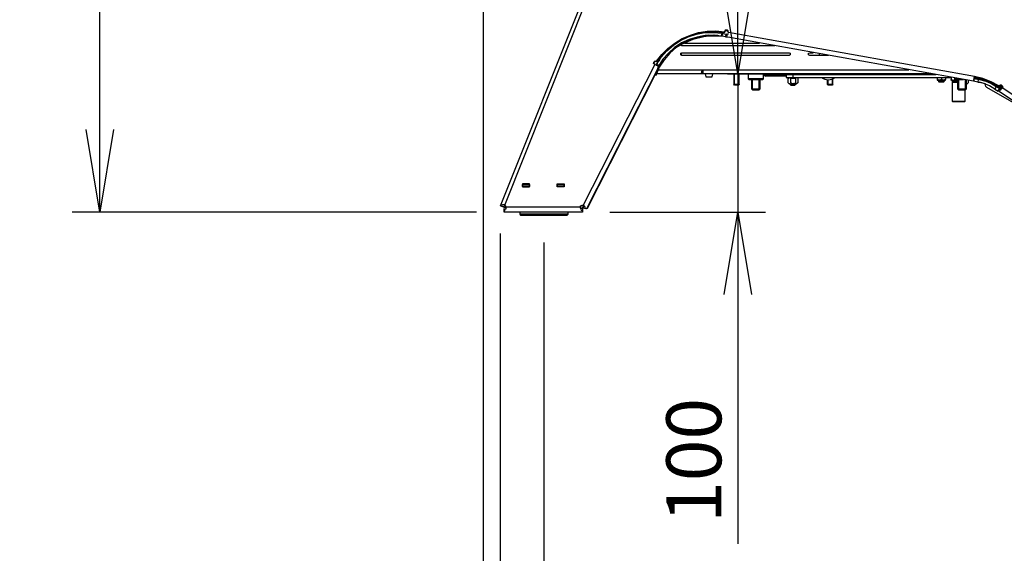
# Model space of a CAD drawing. Extents: x -2978 to 13354, y 0 to 5554.
# Drawn here: x 2431 to 3146, y 2323 to 2711 of the extents above; entities that cross this region are included whole.
import ezdxf

# ---------------------------------------------------------------- set-up
doc = ezdxf.new("R2010")
doc.units = 0
doc.header["$LTSCALE"] = 0.1
doc.header["$PDMODE"] = 3
doc.layers.get('0').update_dxf_attribs({"linetype": 'CONTINUOUS'})
doc.layers.get('DEFPOINTS').update_dxf_attribs({"linetype": 'CONTINUOUS'})
doc.layers.add('SUNPOU', color=7, linetype='CONTINUOUS')
doc.styles.get("Standard").update_dxf_attribs({"font": 'ROMANS.shx', "bigfont": 'extfont2.shx'})
doc.dimstyles.get("Standard").update_dxf_attribs({"dimscale": 20, "dimtxt": 2, "dimasz": 3, "dimexe": 1, "dimexo": 1, "dimgap": 0.6, "dimtad": 3, "dimdec": 0, "dimzin": 0, "dimdsep": 46, "dimtxsty": 'Standard', "dimblk1": 'OPEN', "dimblk2": 'OPEN', "dimsah": 1, "dimcen": 1.5, "dimadec": 0, "dimazin": 0, "dimtfac": 1, "dimtdec": 0, "dimtmove": 0, "dimatfit": 0, "dimldrblk": 'OPEN', "dimfxl": 1, "dimtvp": 1, "dimtolj": 1, "dimtzin": 0, "dimarcsym": 0})

# ---------------------------------------------------------------- blocks, each defined once
blk = doc.blocks.new('_OPEN')
at = {"color": 0, "linetype": 'ByBlock'}
for p, q in [((-1, 0.167), (0, 0)), ((0, 0), (-1, -0.167)), ((0, 0), (-1, 0))]:
    blk.add_line(p, q, dxfattribs=at)
blk = doc.blocks.new('*D4')
at = {"layer": 'DEFPOINTS', "color": 0, "transparency": 16777216}
for p in [(2767.35, 2879.88), (3355.86, 2576.65), (3355.86, 1959.79)]:
    blk.add_point(p, dxfattribs=at)
at = {"layer": 'SUNPOU', "color": 0, "lineweight": -2, "transparency": 16777216}
for p, q in [((2767.35, 2859.88), (2767.35, 1939.79)), ((3355.86, 2556.65), (3355.86, 1939.79)), ((2827.35, 1959.79), (3295.86, 1959.79))]:
    blk.add_line(p, q, dxfattribs=at)
at = {"layer": 'SUNPOU', "color": 0, "lineweight": -2, "transparency": 16777216, "xscale": 60, "yscale": 60, "zscale": 60, "rotation": 180}
blk.add_blockref('_OPEN', (2767.35, 1959.79), dxfattribs=at)
at = {"layer": 'SUNPOU', "color": 0, "lineweight": -2, "transparency": 16777216, "xscale": 60, "yscale": 60, "zscale": 60}
blk.add_blockref('_OPEN', (3355.86, 1959.79), dxfattribs=at)
at = {"layer": 'SUNPOU', "color": 0, "transparency": 16777216, "insert": (3072.88, 1991.79), "char_height": 40, "attachment_point": 5}
blk.add_mtext('\\A1;589', dxfattribs=at)
blk = doc.blocks.new('*D20')
at = {"layer": 'DEFPOINTS', "color": 0, "transparency": 16777216}
for p in [(2925.08, 2671.43), (2839.55, 2570.93), (2952.57, 2570.93)]:
    blk.add_point(p, dxfattribs=at)
at = {"layer": 'SUNPOU', "color": 0, "lineweight": -2, "transparency": 16777216}
for p, q in [((2952.57, 2731.43), (2952.57, 2791.43)), ((2945.08, 2671.43), (2972.57, 2671.43)), ((2952.57, 2671.43), (2952.57, 2570.93)), ((2859.55, 2570.93), (2972.57, 2570.93)), ((2952.57, 2510.93), (2952.57, 2329.79))]:
    blk.add_line(p, q, dxfattribs=at)
at = {"layer": 'SUNPOU', "color": 0, "lineweight": -2, "transparency": 16777216, "xscale": 60, "yscale": 60, "zscale": 60}
for p, rotation in [((2952.57, 2671.43), 270), ((2952.57, 2570.93), 90)]:
    blk.add_blockref('_OPEN', p, dxfattribs=dict(at, rotation=rotation))
at = {"layer": 'SUNPOU', "color": 0, "transparency": 16777216, "insert": (2920.57, 2390.36), "char_height": 40, "attachment_point": 5, "rotation": 90}
blk.add_mtext('\\A1;100', dxfattribs=at)
blk = doc.blocks.new('*D9')
at = {"layer": 'DEFPOINTS', "color": 0, "transparency": 16777216}
for p in [(3355.86, 2576.65), (2779.88, 2575.38), (3355.86, 2103.32)]:
    blk.add_point(p, dxfattribs=at)
at = {"layer": 'SUNPOU', "color": 0, "lineweight": -2, "transparency": 16777216}
for p, q in [((2779.88, 2555.38), (2779.88, 2083.32)), ((3355.86, 2556.65), (3355.86, 2083.32)), ((2839.88, 2103.32), (3295.86, 2103.32))]:
    blk.add_line(p, q, dxfattribs=at)
at = {"layer": 'SUNPOU', "color": 0, "lineweight": -2, "transparency": 16777216, "xscale": 60, "yscale": 60, "zscale": 60, "rotation": 180}
blk.add_blockref('_OPEN', (2779.88, 2103.32), dxfattribs=at)
at = {"layer": 'SUNPOU', "color": 0, "lineweight": -2, "transparency": 16777216, "xscale": 60, "yscale": 60, "zscale": 60}
blk.add_blockref('_OPEN', (3355.86, 2103.32), dxfattribs=at)
at = {"layer": 'SUNPOU', "color": 0, "transparency": 16777216, "insert": (3066.15, 2135.32), "char_height": 40, "attachment_point": 5}
blk.add_mtext('\\A1;576', dxfattribs=at)
blk = doc.blocks.new('*D21')
at = {"layer": 'DEFPOINTS', "color": 0, "transparency": 16777216}
for p in [(2811.62, 2568.82), (3310.37, 2569.03), (3310.37, 2242.6)]:
    blk.add_point(p, dxfattribs=at)
at = {"layer": 'SUNPOU', "color": 0, "lineweight": -2, "transparency": 16777216}
for p, q in [((2811.62, 2548.82), (2811.62, 2222.6)), ((3310.37, 2549.03), (3310.37, 2222.6)), ((2871.62, 2242.6), (3250.37, 2242.6))]:
    blk.add_line(p, q, dxfattribs=at)
at = {"layer": 'SUNPOU', "color": 0, "lineweight": -2, "transparency": 16777216, "xscale": 60, "yscale": 60, "zscale": 60, "rotation": 180}
blk.add_blockref('_OPEN', (2811.62, 2242.6), dxfattribs=at)
at = {"layer": 'SUNPOU', "color": 0, "lineweight": -2, "transparency": 16777216, "xscale": 60, "yscale": 60, "zscale": 60}
blk.add_blockref('_OPEN', (3310.37, 2242.6), dxfattribs=at)
at = {"layer": 'SUNPOU', "color": 0, "transparency": 16777216, "insert": (3060.99, 2274.6), "char_height": 40, "attachment_point": 5}
blk.add_mtext('\\A1;499', dxfattribs=at)
blk = doc.blocks.new('*D22')
at = {"layer": 'DEFPOINTS', "color": 0, "transparency": 16777216}
for p in [(2488.82, 3076.24), (2890.97, 3076.24), (2782.63, 2570.93)]:
    blk.add_point(p, dxfattribs=at)
at = {"layer": 'SUNPOU', "color": 0, "lineweight": -2, "transparency": 16777216}
for p, q in [((2870.97, 3076.24), (2468.82, 3076.24)), ((2488.82, 2630.93), (2488.82, 3016.24)), ((2762.63, 2570.93), (2468.82, 2570.93))]:
    blk.add_line(p, q, dxfattribs=at)
at = {"layer": 'SUNPOU', "color": 0, "lineweight": -2, "transparency": 16777216, "xscale": 60, "yscale": 60, "zscale": 60}
for p, rotation in [((2488.82, 3076.24), 90), ((2488.82, 2570.93), 270)]:
    blk.add_blockref('_OPEN', p, dxfattribs=dict(at, rotation=rotation))
at = {"layer": 'SUNPOU', "color": 0, "transparency": 16777216, "insert": (2456.82, 2824.46), "char_height": 40, "attachment_point": 5, "rotation": 90}
blk.add_mtext('\\A1;505', dxfattribs=at)

msp = doc.modelspace()

# ---------------------------------------------------------------- linework, layer by layer
at = {"color": 2}
for points in [[(2840.61, 2727.73), (2779.88, 2575.38)], [(2783.26, 2575.59), (2783.26, 2576.01), (2842.72, 2725.83)], [(2892.24, 2678.22), (2891.39, 2679.06), (2891.6, 2680.12), (2892.45, 2680.97), (2893.51, 2680.76), (2897.32, 2685.62), (2901.76, 2690.07), (2906.84, 2693.88), (2912.13, 2697.26), (2918.05, 2699.59), (2923.98, 2701.49), (2930.33, 2702.55), (2936.67, 2702.76), (2942.81, 2702.13), (2942.81, 2701.71), (2943.45, 2702.55), (2944.5, 2702.97), (2945.35, 2702.55), (2945.77, 2701.71), (2945.56, 2702.76), (2944.72, 2703.4), (2943.45, 2703.19), (2942.81, 2702.13)], [(2937.94, 2699.38), (2931.6, 2699.59), (2925.25, 2698.74), (2919.11, 2696.84), (2913.19, 2694.3), (2907.9, 2690.91), (2903.03, 2686.68), (2899.01, 2681.81), (2895.41, 2676.31), (2892.87, 2670.39), (2894.99, 2677.16)], [(2893.51, 2680.76), (2893.51, 2680.33), (2897.32, 2685.2), (2901.76, 2689.64), (2906.84, 2693.45), (2912.13, 2696.84), (2918.05, 2699.17), (2923.98, 2701.07), (2930.33, 2702.13), (2936.67, 2702.34), (2942.81, 2701.71)], [(2893.51, 2678.43), (2896.89, 2683.72), (2900.91, 2688.37), (2905.78, 2692.39), (2910.86, 2695.78), (2916.57, 2698.53), (2922.5, 2700.44), (2928.63, 2701.49), (2934.98, 2701.71), (2941.12, 2701.07)], [(2940.69, 2698.95), (2934.77, 2699.59), (2928.85, 2699.38), (2922.92, 2698.32), (2917.21, 2696.63), (2911.71, 2694.09), (2906.63, 2690.7), (2902.18, 2686.68), (2898.16, 2682.24), (2894.99, 2677.16), (2893.72, 2677.79)], [(2935.83, 2699.59), (2927.79, 2698.53), (2919.96, 2696.42), (2912.55, 2693.45), (2905.78, 2689.43)], [(2929.06, 2699.17), (2922.71, 2697.68), (2916.36, 2695.36), (2910.44, 2692.61)], [(2943.87, 2698.53), (2940.91, 2698.95), (2929.9, 2698.95)], [(2938.16, 2701.49), (2937.31, 2701.49)], [(2940.69, 2698.95), (2941.12, 2701.07)], [(2942.18, 2700.86), (2941.33, 2700.86), (2940.91, 2698.95)], [(2940.91, 2698.95), (2940.91, 2698.95)], [(2941.33, 2700.86), (2944.29, 2700.44)], [(2941.33, 2700.86), (2941.33, 2700.86)], [(2944.29, 2700.65), (2943.87, 2699.38), (2944.29, 2699.38)], [(3139.39, 2660.44), (3135.58, 2662.77), (3131.35, 2664.46), (3126.91, 2665.52), (3123.94, 2666.16), (2945.35, 2698.11), (2943.87, 2698.32), (2943.87, 2698.74), (2943.87, 2699.38)], [(2944.29, 2700.65), (2944.29, 2700.65)], [(2944.29, 2700.65), (2944.29, 2700.65)], [(2944.29, 2700.65), (2944.29, 2700.65)], [(2944.29, 2699.38), (2944.29, 2699.38)], [(2944.5, 2700.65), (2944.5, 2700.65)], [(2944.5, 2700.65), (2944.5, 2700.65)], [(2944.5, 2700.65), (2944.5, 2700.65)], [(2944.5, 2699.59), (2944.93, 2699.59), (2945.14, 2700.01)], [(2944.72, 2700.65), (2944.72, 2700.65)], [(2944.72, 2700.65), (2944.72, 2700.65)], [(2944.72, 2700.65), (2944.72, 2700.65)], [(2944.93, 2700.65), (2944.93, 2700.65)], [(2944.93, 2700.65), (2944.93, 2700.65)], [(2944.93, 2700.65), (2944.93, 2700.65)], [(2945.14, 2700.65), (2945.14, 2700.65)], [(2945.14, 2700.65), (2945.14, 2700.65)], [(2945.14, 2700.65), (2945.14, 2700.65)], [(2945.14, 2700.01), (2945.14, 2700.01)], [(2945.35, 2700.86), (2945.35, 2700.86)], [(2945.35, 2700.22), (2945.56, 2700.65)], [(2945.35, 2700.65), (2945.35, 2700.65)], [(2945.35, 2700.65), (2945.35, 2700.65)], [(2945.56, 2700.86), (2945.56, 2700.86)], [(2945.56, 2700.86), (2945.56, 2700.86)], [(2945.56, 2700.86), (2945.56, 2700.86)], [(2945.56, 2700.65), (2945.56, 2700.65)], [(3124.58, 2669.54), (2945.77, 2701.71)], [(2945.77, 2701.07), (2945.77, 2701.49)], [(2945.77, 2701.49), (2945.77, 2701.49)], [(2979.42, 2691.97), (2911.92, 2691.97), (2910.86, 2692.61)], [(2911.71, 2691.97), (2911.71, 2692.82)], [(2913.82, 2693.88), (2968.41, 2693.88)], [(2911.71, 2684.99), (2911.71, 2686.89)], [(3018.56, 2684.99), (3004.81, 2684.99), (3003.96, 2685.41), (3003.96, 2686.47), (3004.81, 2686.89), (3007.35, 2686.89)], [(3011.58, 2686.26), (3011.58, 2684.99)], [(3016.66, 2684.99), (3016.66, 2685.41)], [(2892.24, 2678.22), (2840.18, 2576.01), (2840.18, 2575.59)], [(2895.41, 2677.37), (2842.51, 2573.26)], [(2893.51, 2680.33), (2892.66, 2680.54), (2891.81, 2680.12), (2891.39, 2679.28)], [(2892.24, 2678.22), (2892.24, 2678.22)], [(2892.45, 2678.01), (2892.45, 2678.01)], [(2892.66, 2678.01), (2892.66, 2678.01)], [(2892.87, 2677.79), (2892.87, 2677.79)], [(2895.83, 2681.39), (2893.08, 2678.22)], [(2893.08, 2677.79), (2893.51, 2677.79), (2893.93, 2677.58)], [(2893.3, 2678.43), (2893.3, 2678.43)], [(2893.3, 2678.22), (2893.3, 2678.22)], [(2893.3, 2678.22), (2893.3, 2678.22)], [(2893.3, 2678.22), (2893.3, 2678.22)], [(2893.93, 2679.06), (2893.51, 2678.43), (2894.78, 2678.01), (2895.2, 2677.79)], [(2893.93, 2677.58), (2893.93, 2677.58)], [(2895.41, 2677.37), (2893.93, 2674.2)], [(2894.14, 2677.58), (2894.14, 2677.58)], [(2894.35, 2677.79), (2894.78, 2678.01)], [(2894.78, 2678.01), (2894.78, 2678.01)], [(2895.2, 2677.79), (2895.2, 2677.79)], [(2895.2, 2677.58), (2895.2, 2677.58)], [(2895.41, 2677.37), (2895.41, 2677.37)], [(2892.24, 2670.6), (2843.15, 2573.69), (2842.51, 2573.26), (2841.66, 2573.69), (2840.82, 2573.9)], [(2892.24, 2670.81), (2892.24, 2670.81)], [(3093.68, 2671.43), (2927.15, 2671.43), (2925.04, 2671.43), (2893.51, 2671.43)], [(2894.78, 2674.41), (2927.15, 2674.41), (2927.15, 2671.45)], [(2927.15, 2673.56), (2926.09, 2673.56), (2926.09, 2672.5), (2925.88, 2671.87), (2925.04, 2671.45)], [(2927.15, 2674.41), (3076.97, 2674.41)], [(2928.85, 2671.45), (2929.27, 2669.33), (2933.92, 2669.33), (2934.35, 2671.45)], [(2953.6, 2664.04), (2953.18, 2663.4), (2950.22, 2663.4), (2949.58, 2664.04), (2953.6, 2664.04), (2953.6, 2671.45)], [(2949.58, 2671.45), (2949.58, 2664.04)], [(2950.01, 2671.45), (2950.01, 2663.62)], [(2953.18, 2671.45), (2953.18, 2663.62)], [(2960.16, 2671.45), (2960.16, 2667.85), (2960.59, 2667.43), (2970.74, 2667.43), (2971.17, 2667.85), (2971.17, 2671.45)], [(2971.17, 2671.23), (2971.8, 2670.6), (2972.86, 2669.96), (2972.86, 2671.02), (2973.92, 2671.02), (2987.67, 2671.02), (2987.67, 2668.91), (2992.54, 2668.91), (3107.65, 2668.91), (3107.65, 2667.43)], [(2972.65, 2671.23), (2972.65, 2671.23)], [(2972.65, 2671.23), (2973.28, 2671.02)], [(2987.67, 2669.96), (2973.92, 2669.96), (2972.86, 2669.96)], [(2973.92, 2671.02), (2973.92, 2669.96)], [(2987.67, 2671.02), (2992.54, 2671.02), (3096.43, 2671.02)], [(2988.52, 2671.45), (2988.52, 2671.02)], [(2990.63, 2671.45), (2990.63, 2671.02)], [(2992.54, 2671.02), (2992.54, 2668.91)], [(2994.65, 2671.45), (2994.65, 2671.02)], [(2996.56, 2671.45), (2996.56, 2671.02)], [(3014.76, 2671.02), (3014.76, 2671.45)], [(3018.35, 2671.02), (3018.35, 2671.45)], [(3021.95, 2671.02), (3021.95, 2671.45)], [(3144.68, 2661.29), (3145.1, 2662.35), (3144.26, 2663.19), (3143.2, 2663.4), (3142.35, 2662.77), (3136.64, 2665.73), (3130.71, 2668.06), (3124.58, 2669.54), (3124.15, 2668.27), (3124.15, 2667), (3123.94, 2666.16), (3124.37, 2668.06), (3125.21, 2667.85), (3128.18, 2667.43), (3132.83, 2666.16), (3137.49, 2664.46), (3141.51, 2662.14), (3144.05, 2660.65)], [(3140.45, 2662.14), (3136.43, 2664.46), (3131.98, 2666.37), (3127.33, 2667.43), (3124.37, 2668.06), (3125.42, 2667.85), (3124.37, 2668.06), (3124.37, 2668.48), (3124.58, 2669.12), (3124.58, 2669.54)], [(2971.17, 2667.85), (2960.16, 2667.85)], [(2968.63, 2667.43), (2968.63, 2660.44), (2962.7, 2660.44), (2962.7, 2667.43)], [(2963.12, 2660.02), (2963.12, 2667.43)], [(2967.99, 2660.02), (2967.99, 2667.43)], [(2989.15, 2668.91), (2989.15, 2668.91)], [(2996.13, 2668.69), (2996.13, 2664.89), (2995.08, 2664.04), (2990.21, 2664.04), (2989.15, 2664.89), (2989.15, 2668.69)], [(2989.15, 2668.69), (2989.15, 2668.69)], [(2989.15, 2668.69), (2989.15, 2668.69)], [(2989.15, 2668.69), (2989.15, 2668.69)], [(2989.15, 2664.89), (2989.15, 2664.89)], [(2989.36, 2668.69), (2989.36, 2668.69)], [(2989.36, 2668.48), (2989.36, 2668.48)], [(2989.36, 2668.48), (2989.36, 2668.48)], [(2989.36, 2664.89), (2989.36, 2664.89)], [(2989.58, 2668.48), (2989.58, 2668.48)], [(2989.58, 2668.48), (2990, 2668.48)], [(2989.58, 2664.67), (2989.58, 2664.67)], [(2989.58, 2664.67), (2989.58, 2664.67)], [(2989.79, 2664.46), (2989.79, 2664.46)], [(2989.79, 2664.46), (2990.21, 2664.46)], [(2990, 2668.48), (2990, 2668.48)], [(2990.21, 2668.48), (2990.21, 2668.48)], [(2990.21, 2668.48), (2990.21, 2668.48)], [(2990.42, 2668.48), (2990.42, 2668.48)], [(2990.42, 2668.48), (2990.42, 2668.48)], [(2990.42, 2664.67), (2990.42, 2664.67)], [(2990.63, 2668.69), (2990.63, 2668.69)], [(2990.63, 2668.48), (2990.63, 2668.48)], [(2990.63, 2668.48), (2990.63, 2668.48)], [(2990.63, 2664.89), (2990.63, 2664.89)], [(2990.63, 2664.04), (2991.06, 2663.4), (2994.02, 2663.4), (2994.65, 2664.04)], [(2990.84, 2668.69), (2990.84, 2664.89), (2991.27, 2664.89), (2991.69, 2664.67), (2992.11, 2664.46), (2992.54, 2664.46), (2992.96, 2664.46), (2993.6, 2664.67)], [(2990.84, 2668.69), (2990.84, 2668.69)], [(2990.84, 2668.69), (2990.84, 2668.69)], [(2990.84, 2668.69), (2990.84, 2668.69)], [(2991.06, 2668.69), (2991.06, 2668.69)], [(2991.06, 2668.69), (2991.06, 2668.69)], [(2991.06, 2668.69), (2991.06, 2668.69)], [(2991.27, 2668.48), (2991.27, 2668.48)], [(2993.6, 2664.67), (2993.6, 2664.67)], [(2993.81, 2664.67), (2993.81, 2664.67)], [(2994.02, 2668.69), (2994.02, 2668.69)], [(2994.02, 2664.89), (2994.44, 2664.89)], [(2994.23, 2668.69), (2994.23, 2668.69)], [(2994.23, 2668.69), (2994.23, 2668.69)], [(2994.44, 2668.69), (2994.44, 2664.89)], [(2994.44, 2668.69), (2994.44, 2668.69)], [(2994.44, 2668.69), (2994.44, 2668.69)], [(2994.44, 2668.69), (2994.44, 2668.69)], [(2994.44, 2668.69), (2994.44, 2668.69)], [(2994.44, 2668.48), (2994.44, 2668.48)], [(2994.44, 2664.89), (2994.44, 2664.89)], [(2994.65, 2668.48), (2994.65, 2668.48)], [(2994.65, 2668.48), (2995.08, 2668.48)], [(2994.65, 2664.67), (2994.65, 2664.67)], [(2994.87, 2664.67), (2994.87, 2664.67)], [(2995.08, 2668.48), (2995.08, 2668.48)], [(2995.08, 2664.46), (2995.08, 2664.46)], [(2995.08, 2664.46), (2995.5, 2664.46)], [(2995.29, 2668.48), (2995.29, 2668.48)], [(2995.29, 2668.48), (2995.29, 2668.48)], [(2995.5, 2668.48), (2995.5, 2668.48)], [(2995.5, 2668.48), (2995.5, 2668.48)], [(2995.71, 2668.48), (2995.71, 2668.48)], [(2995.71, 2668.48), (2995.71, 2668.48)], [(2995.71, 2664.67), (2995.71, 2664.67)], [(2995.92, 2668.69), (2995.92, 2668.69)], [(2995.92, 2668.69), (2995.92, 2668.69)], [(2995.92, 2668.69), (2995.92, 2668.69)], [(2995.92, 2668.48), (2995.92, 2668.48)], [(2995.92, 2664.89), (2995.92, 2664.89)], [(2996.13, 2668.69), (2996.13, 2668.69)], [(3021.53, 2664.04), (3021.1, 2663.4), (3018.14, 2663.4), (3017.51, 2664.04), (3021.53, 2664.04), (3021.53, 2667.99)], [(3017.51, 2667.33), (3017.51, 2664.04)], [(3017.93, 2667.29), (3017.93, 2663.62)], [(3021.1, 2667.8), (3021.1, 2663.62)], [(3097.49, 2668.91), (3097.49, 2667.43)], [(3102.57, 2665.94), (3102.15, 2665.52), (3098.97, 2665.52), (3098.55, 2665.94), (3102.57, 2665.94), (3102.57, 2666.58)], [(3098.55, 2666.58), (3098.55, 2665.94)], [(3098.97, 2665.52), (3098.97, 2666.58)], [(3100.67, 2668.91), (3100.67, 2667.43)], [(3102.15, 2665.52), (3102.15, 2666.58)], [(3103.63, 2668.91), (3103.63, 2667.43)], [(3112.52, 2666.58), (3108.07, 2666.58), (3107.65, 2667), (3107.65, 2667.43), (3109.13, 2667), (3110.61, 2667.43), (3116.54, 2667.43)], [(3108.28, 2666.58), (3108.28, 2651.56), (3117.81, 2651.56), (3117.81, 2660.02)], [(3108.5, 2666.58), (3108.5, 2665.94)], [(3108.92, 2665.52), (3108.92, 2666.58)], [(3109.98, 2668.48), (3109.98, 2667.85), (3110.61, 2667.43)], [(3113.79, 2667.85), (3109.98, 2667.85)], [(3118.65, 2667), (3118.65, 2660.44), (3112.52, 2660.44), (3112.52, 2667.43)], [(3113.15, 2660.02), (3113.15, 2667.43)], [(3118.02, 2660.02), (3118.02, 2667)], [(3119.92, 2666.79), (3119.92, 2664.89), (3119.08, 2664.04), (3118.65, 2664.04)], [(3118.65, 2664.67), (3118.65, 2664.67)], [(3118.65, 2664.67), (3118.65, 2664.67)], [(3118.65, 2664.67), (3118.65, 2664.67)], [(3118.86, 2664.67), (3118.86, 2664.67)], [(3118.86, 2664.46), (3118.86, 2664.46)], [(3119.08, 2664.46), (3119.08, 2664.46)], [(3119.08, 2664.46), (3119.08, 2664.46)], [(3119.29, 2664.46), (3119.71, 2664.67)], [(3119.71, 2664.67), (3119.71, 2664.67)], [(3119.92, 2664.89), (3119.92, 2664.89)], [(3123.94, 2666.16), (3123.94, 2666.16)], [(3138.33, 2664.67), (3133.04, 2666.58), (3127.54, 2667.85), (3124.37, 2668.27)], [(3142.35, 2662.35), (3136.64, 2665.52), (3130.71, 2667.64), (3124.58, 2669.12)], [(3125.42, 2667.85), (3125.42, 2667.85)], [(3128.18, 2667.43), (3127.33, 2667.43), (3126.91, 2665.52), (3127.96, 2665.52)], [(3127.54, 2667.85), (3127.54, 2667.85)], [(3132.62, 2664.25), (3127.96, 2665.52)], [(3166.48, 2642.67), (3133.47, 2661.5), (3132.83, 2662.35), (3132.62, 2663.4), (3132.62, 2663.83)], [(3141.72, 2662.77), (3136, 2665.1)], [(3142.35, 2662.77), (3142.35, 2662.35), (3143.2, 2662.98), (3144.47, 2662.77), (3145.1, 2661.71)], [(3144.68, 2661.08), (3142.35, 2662.56)], [(3144.68, 2661.5), (3142.56, 2662.77)], [(2962.7, 2660.44), (2963.12, 2660.02), (2968.2, 2660.02), (2968.63, 2660.44)], [(3112.52, 2660.44), (3113.15, 2660.02), (3118.02, 2660.02), (3118.65, 2660.44)], [(3142.99, 2660.65), (3140.45, 2662.14), (3139.39, 2660.44), (3141.72, 2658.96)], [(3140.45, 2662.14), (3141.51, 2662.14)], [(3141.93, 2659.17), (3142.14, 2659.81)], [(3141.93, 2659.17), (3141.93, 2659.17)], [(3141.93, 2658.96), (3141.93, 2658.96)], [(3273.76, 2573.05), (3273.12, 2571.78), (3141.93, 2658.96)], [(3141.93, 2658.96), (3141.93, 2658.96)], [(3142.99, 2660.87), (3142.14, 2659.81), (3142.56, 2659.81)], [(3142.99, 2660.87), (3142.99, 2660.87)], [(3142.99, 2660.65), (3142.99, 2660.65)], [(3142.99, 2660.65), (3142.99, 2660.65)], [(3143.2, 2660.87), (3143.2, 2660.87)], [(3143.2, 2660.87), (3143.2, 2660.87)], [(3143.2, 2660.87), (3143.2, 2660.87)], [(3143.41, 2660.65), (3143.41, 2660.65)], [(3143.41, 2660.65), (3143.41, 2660.65)], [(3143.41, 2660.65), (3143.41, 2660.65)], [(3143.41, 2659.81), (3143.83, 2660.02), (3144.05, 2660.44)], [(3143.62, 2660.65), (3143.62, 2660.65)], [(3143.62, 2660.65), (3143.62, 2660.65)], [(3143.62, 2660.65), (3143.62, 2660.65)], [(3143.62, 2660.65), (3143.62, 2660.65)], [(3143.83, 2660.65), (3143.83, 2660.65)], [(3143.83, 2660.44), (3143.83, 2660.44)], [(3143.83, 2660.44), (3143.83, 2660.44)], [(3144.05, 2660.44), (3144.68, 2661.08)], [(3144.05, 2660.44), (3144.05, 2660.44)], [(3144.05, 2660.44), (3144.05, 2660.44)], [(3144.05, 2660.44), (3144.05, 2660.44)], [(3144.26, 2660.44), (3144.26, 2660.44)], [(3144.26, 2660.44), (3144.26, 2660.44)], [(3144.26, 2660.44), (3144.26, 2660.44)], [(3274.18, 2574.95), (3274.18, 2575.38), (3144.68, 2661.29)], [(3117.81, 2651.56), (3117.38, 2651.13), (3108.92, 2651.13), (3108.28, 2651.56)], [(2801.04, 2589.34), (2801.04, 2591.46), (2796.17, 2591.46), (2796.17, 2589.34), (2801.04, 2589.34), (2801.04, 2591.04), (2796.17, 2591.04), (2801.04, 2591.04), (2801.04, 2589.56), (2796.17, 2589.56), (2796.17, 2591.04), (2796.17, 2589.56)], [(2796.17, 2591.04), (2796.17, 2591.04)], [(2796.17, 2591.04), (2796.17, 2591.04)], [(2801.04, 2591.04), (2801.04, 2591.04)], [(2826.22, 2591.04), (2821.14, 2591.04), (2826.01, 2591.04), (2826.01, 2589.56), (2821.14, 2589.56), (2821.14, 2591.04), (2821.14, 2589.56)], [(2821.14, 2591.04), (2821.14, 2591.04)], [(2821.14, 2591.04), (2821.14, 2591.04)], [(2826.22, 2591.46), (2826.22, 2589.34)], [(2826.22, 2591.04), (2826.22, 2591.04)], [(2796.17, 2589.56), (2796.17, 2589.56)], [(2796.17, 2589.56), (2796.17, 2589.56)], [(2821.14, 2589.56), (2821.14, 2589.56)], [(2781.36, 2575.17), (2780.09, 2575.59), (2781.57, 2574.95), (2781.15, 2575.17)], [(2780.51, 2575.59), (2780.09, 2575.59)], [(2780.09, 2575.59), (2780.09, 2575.59)], [(2780.51, 2575.59), (2781.99, 2574.74), (2782.84, 2574.53), (2784.11, 2574.11), (2781.99, 2574.95)], [(2780.72, 2575.8), (2780.72, 2575.8)], [(2780.93, 2576.01), (2780.93, 2576.01)], [(2784.11, 2574.74), (2783.9, 2575.38), (2783.26, 2576.01), (2782.84, 2576.22), (2782.42, 2576.22), (2781.99, 2576.22), (2781.57, 2576.22), (2781.15, 2576.01)], [(2781.15, 2576.01), (2781.15, 2576.01)], [(2781.99, 2574.74), (2781.99, 2574.74)], [(2782.2, 2575.17), (2782.2, 2575.17)], [(2782.2, 2574.95), (2782.2, 2574.95)], [(2782.2, 2574.95), (2782.2, 2574.95)], [(2782.42, 2575.38), (2782.42, 2575.38)], [(2782.42, 2575.38), (2782.42, 2575.38)], [(2782.42, 2575.17), (2782.42, 2575.17)], [(2782.63, 2575.59), (2782.63, 2575.59)], [(2782.63, 2575.59), (2782.63, 2575.59)], [(2782.63, 2575.59), (2782.63, 2575.59)], [(2782.63, 2575.38), (2782.63, 2575.38)], [(2782.63, 2575.38), (2782.63, 2575.38)], [(2839.55, 2573.47), (2839.55, 2571.99), (2839.55, 2571.36), (2839.55, 2570.93), (2782.63, 2570.93)], [(2782.63, 2573.47), (2782.63, 2573.47)], [(2782.63, 2573.47), (2782.63, 2573.47)], [(2782.63, 2573.05), (2782.63, 2573.05)], [(2782.63, 2571.99), (2782.63, 2571.99)], [(2782.63, 2570.93), (2782.63, 2570.93)], [(2782.84, 2575.59), (2782.84, 2575.59)], [(2782.84, 2575.59), (2782.84, 2575.59)], [(2782.84, 2575.59), (2782.84, 2575.59)], [(2782.84, 2575.59), (2782.84, 2575.59)], [(2782.84, 2575.59), (2782.84, 2575.59)], [(2782.84, 2575.59), (2782.84, 2575.59)], [(2782.84, 2573.47), (2782.84, 2573.47)], [(2782.84, 2573.47), (2782.84, 2573.47)], [(2782.84, 2573.47), (2782.84, 2573.47)], [(2782.84, 2572.2), (2783.26, 2572.2)], [(2783.05, 2575.59), (2783.05, 2575.59)], [(2783.05, 2575.59), (2783.05, 2575.59)], [(2783.05, 2575.59), (2783.05, 2575.59)], [(2783.05, 2575.59), (2783.05, 2575.59)], [(2783.05, 2575.59), (2783.05, 2575.59)], [(2783.05, 2575.59), (2783.05, 2575.59)], [(2783.05, 2575.59), (2783.05, 2575.59)], [(2783.05, 2573.47), (2783.05, 2573.47)], [(2783.05, 2573.47), (2783.05, 2573.47)], [(2783.05, 2573.47), (2783.05, 2573.47)], [(2783.26, 2575.59), (2783.26, 2575.59)], [(2784.11, 2574.32), (2783.9, 2574.95), (2783.26, 2575.59)], [(2783.26, 2573.47), (2783.26, 2573.47)], [(2783.26, 2573.47), (2783.26, 2573.47)], [(2783.26, 2573.47), (2783.26, 2573.47)], [(2783.26, 2572.2), (2783.26, 2572.2)], [(2783.47, 2573.47), (2783.47, 2573.47)], [(2783.47, 2573.47), (2783.47, 2573.47)], [(2783.47, 2573.47), (2783.47, 2573.47)], [(2783.47, 2572.42), (2783.69, 2572.84)], [(2783.69, 2573.69), (2783.69, 2573.69)], [(2783.69, 2573.47), (2783.69, 2573.47)], [(2783.69, 2573.47), (2783.69, 2573.47)], [(2783.69, 2572.84), (2783.69, 2572.84)], [(2783.9, 2573.9), (2783.9, 2573.9)], [(2783.9, 2573.05), (2784.11, 2573.69)], [(2783.9, 2573.69), (2783.9, 2573.69)], [(2783.9, 2573.69), (2783.9, 2573.69)], [(2784.11, 2574.32), (2784.11, 2574.74), (2838.07, 2574.74)], [(2784.11, 2574.11), (2784.11, 2574.11)], [(2784.11, 2574.11), (2784.11, 2574.11)], [(2784.11, 2574.11), (2784.11, 2574.11)], [(2784.11, 2573.9), (2784.11, 2573.9)], [(2784.11, 2573.9), (2784.11, 2573.9)], [(2784.11, 2573.9), (2784.11, 2573.9)], [(2794.05, 2570.93), (2794.05, 2569.45), (2794.69, 2568.82), (2828.55, 2568.82), (2829.18, 2569.45), (2829.18, 2570.93)], [(2829.18, 2569.45), (2794.05, 2569.45)], [(2840.18, 2575.59), (2839.34, 2575.59), (2838.49, 2575.17), (2838.07, 2574.32), (2838.07, 2574.74), (2838.49, 2575.59), (2839.34, 2576.01), (2840.18, 2576.01), (2840.61, 2575.8)], [(2838.07, 2574.32), (2838.07, 2573.9)], [(2838.07, 2573.9), (2838.07, 2573.9)], [(2838.07, 2573.9), (2838.07, 2573.9)], [(2838.07, 2573.9), (2838.07, 2573.9)], [(2840.39, 2575.38), (2840.18, 2574.74), (2839.34, 2573.9), (2838.28, 2573.69), (2838.28, 2573.05)], [(2838.28, 2573.9), (2838.28, 2573.9)], [(2838.28, 2573.9), (2838.28, 2573.9)], [(2838.28, 2573.9), (2838.28, 2573.9)], [(2838.28, 2573.9), (2838.28, 2573.9)], [(2838.28, 2573.9), (2838.28, 2573.9)], [(2838.28, 2573.69), (2838.28, 2573.69)], [(2838.28, 2573.69), (2838.28, 2573.69)], [(2838.28, 2573.69), (2838.28, 2573.69)], [(2838.28, 2573.05), (2838.28, 2573.05)], [(2838.49, 2573.69), (2838.49, 2573.69)], [(2838.49, 2573.69), (2838.49, 2573.69)], [(2838.49, 2573.69), (2838.49, 2573.69)], [(2838.49, 2573.69), (2838.49, 2573.69)], [(2838.49, 2573.69), (2838.49, 2573.69)], [(2838.49, 2572.84), (2838.7, 2572.42), (2839.13, 2572.2)], [(2838.7, 2573.47), (2838.7, 2573.47)], [(2838.7, 2573.47), (2839.13, 2573.47), (2839.55, 2573.47)], [(2840.61, 2575.38), (2840.18, 2574.53), (2838.91, 2573.47)], [(2839.13, 2572.2), (2839.13, 2572.2)], [(2839.34, 2572.2), (2839.34, 2572.2)], [(2840.18, 2574.74), (2840.18, 2574.74)], [(2840.39, 2575.59), (2840.39, 2575.59)], [(2840.39, 2575.59), (2840.39, 2575.59)], [(2840.39, 2575.38), (2840.39, 2575.38)], [(2840.39, 2575.38), (2840.39, 2575.38)], [(2840.39, 2575.38), (2840.39, 2575.38)], [(2840.39, 2575.38), (2840.39, 2575.38)], [(2840.39, 2574.32), (2840.39, 2574.32)], [(2840.39, 2574.11), (2841.88, 2573.69)], [(2840.39, 2574.11), (2840.39, 2574.11)], [(2840.39, 2574.11), (2840.39, 2574.11)], [(2840.61, 2575.17), (2840.61, 2575.17)], [(2840.61, 2575.17), (2840.61, 2575.17)], [(2840.61, 2575.17), (2840.61, 2575.17)], [(2840.61, 2574.95), (2840.61, 2574.95)], [(2840.61, 2574.95), (2840.61, 2574.95)], [(2840.61, 2574.95), (2840.61, 2574.95)], [(2840.61, 2574.74), (2840.61, 2574.74)], [(2840.61, 2574.74), (2840.61, 2574.74)], [(2840.61, 2574.74), (2840.61, 2574.74)], [(2840.61, 2574.74), (2840.61, 2574.74)], [(2840.61, 2574.53), (2840.61, 2574.53)], [(2840.61, 2574.53), (2840.61, 2574.53)], [(2840.61, 2574.53), (2840.61, 2574.53)], [(2840.61, 2574.32), (2840.61, 2574.32)], [(2840.61, 2574.32), (2840.61, 2574.32)], [(2841.66, 2574.53), (2841.45, 2574.95)], [(2841.88, 2573.9), (2841.88, 2574.32)], [(2841.88, 2574.32), (2841.88, 2574.32)], [(2841.88, 2573.69), (2841.88, 2573.69)], [(2842.09, 2573.47), (2842.09, 2573.47)], [(2842.3, 2573.47), (2842.3, 2573.47)], [(2842.51, 2573.26), (2842.51, 2573.26)], [(2842.51, 2573.26), (2842.51, 2573.26)]]:
    msp.add_lwpolyline(points, dxfattribs=at)
for points in [[(2989.79, 2686.89), (2990.63, 2686.47), (2990.63, 2685.41), (2989.79, 2684.99), (2911.92, 2684.99), (2911.07, 2685.41), (2911.07, 2686.47), (2911.92, 2686.89)], [(3103.63, 2667), (3103.63, 2667.43), (3102.15, 2667), (3100.67, 2667.43), (3098.97, 2667), (3097.49, 2667.43), (3097.49, 2667), (3098.13, 2666.58), (3102.99, 2666.58)], [(3112.52, 2665.94), (3108.5, 2665.94), (3109.13, 2665.52), (3112.09, 2665.52)], [(2826.22, 2591.46), (2826.22, 2591.04), (2826.22, 2589.34), (2821.14, 2589.34), (2821.14, 2591.46)], [(2782.63, 2573.47), (2782.63, 2571.99), (2782.63, 2571.36), (2782.63, 2570.93), (2782.63, 2573.05)]]:
    msp.add_lwpolyline(points, close=True, dxfattribs=at)
at = {"color": 2, "ltscale": 0.001667}
for points in [[(2991.48, 2668.48), (2993.38, 2668.48), (2994.02, 2668.48)], [(3142.56, 2659.81), (3143.41, 2659.81)], [(2784.11, 2573.69), (2784.11, 2574.74)]]:
    msp.add_lwpolyline(points, dxfattribs=at)
at = {"color": 2, "ltscale": 0.002357}
msp.add_lwpolyline([(2841.45, 2574.95), (2840.61, 2575.8)], dxfattribs=at)
at = {"color": 2}
msp.add_arc((3018.35, 2674.74), 7.46, 231.41267, 308.58733, dxfattribs=at)

# ---------------------------------------------------------------- dimensions: what is measured, and where the dimension line sits
at = {"layer": 'SUNPOU'}
for base, p1, p2, picture, middle in [((2488.82, 3076.24), (2782.63, 2570.93), (2890.97, 3076.24), '*D22', (2488.82, 2824.46)), ((2952.5656, 2570.9343), (2925.0804, 2671.4258), (2839.5485, 2570.9343), '*D20', (2952.5656, 2390.3629))]:
    dim = msp.add_linear_dim(base=base, p1=p1, p2=p2, angle=90, dimstyle='Standard', dxfattribs=at)
    dim.commit()
    dim.dimension.update_dxf_attribs({"geometry": picture, "text_midpoint": middle, "dimtype": 160})
for base, p1, p2, picture, middle in [((3355.86, 1959.79), (2767.35, 2879.88), (3355.86, 2576.65), '*D4', (3072.88, 1959.79)), ((3355.86, 2103.32), (2779.88, 2575.38), (3355.86, 2576.65), '*D9', (3066.15, 2103.32)), ((3310.37, 2242.6), (2811.62, 2568.82), (3310.37, 2569.03), '*D21', (3060.99, 2242.6))]:
    dim = msp.add_linear_dim(base=base, p1=p1, p2=p2, dimstyle='Standard', dxfattribs=at)
    dim.commit()
    dim.dimension.update_dxf_attribs({"geometry": picture, "text_midpoint": middle, "dimtype": 160})

doc.saveas('drawing.dxf')
